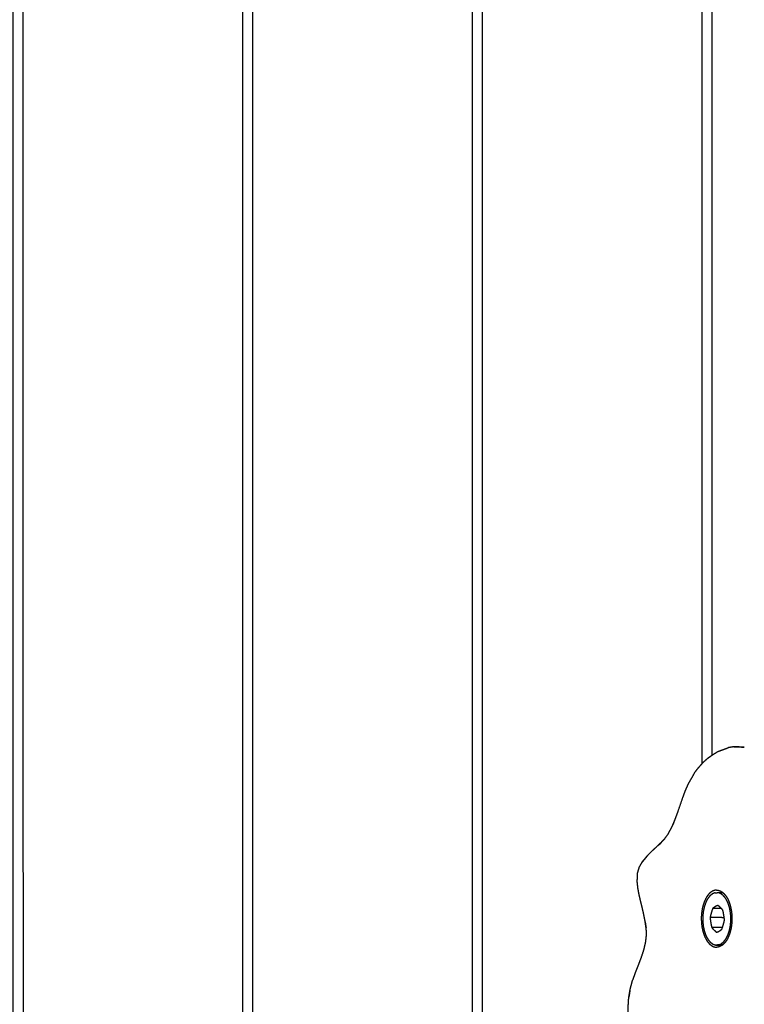
# Model space of a CAD drawing. Units: millimetres. Extents: x 12855 to 27362, y -26352 to -15843.
# Drawn here: x 16206 to 16394, y -23507 to -23252 of the extents above; entities that cross this region are included whole.
import ezdxf

# ---------------------------------------------------------------- set-up
doc = ezdxf.new("R2010")
doc.units = ezdxf.units.MM
doc.header["$PDSIZE"] = -1
doc.layers.add('размер', color=92, linetype='Continuous', lineweight=15)
doc.dimstyles.new('ISO-25', dxfattribs={"dimtxt": 2.5, "dimasz": 2.5, "dimexe": 1.25, "dimexo": 0.625, "dimtad": 1, "dimtxsty": 'Standard', "dimcen": 2.5, "dimadec": 0, "dimazin": 0, "dimtfac": 1, "dimtmove": 0, "dimatfit": 3, "dimfxl": 1, "dimarcsym": 0})

# ---------------------------------------------------------------- blocks, each defined once
blk = doc.blocks.new('*D47')
at = {"layer": 'Defpoints', "color": 0, "transparency": 16777216}
for p in [(18049.99, -21186.02), (18049.99, -23373.15), (15872.69, -23480.63)]:
    blk.add_point(p, dxfattribs=at)
at = {"layer": 'размер', "color": 0, "lineweight": -2, "transparency": 16777216}
for p, q in [((15872.69, -23479.63), (15872.69, -21185.02)), ((16072.69, -21186.02), (17849.99, -21186.02)), ((18049.99, -23372.15), (18049.99, -21185.02))]:
    blk.add_line(p, q, dxfattribs=at)
at = {"layer": 'размер', "color": 0, "transparency": 16777216}
for points in [[(16072.69, -21152.68), (16072.69, -21219.35), (15872.69, -21186.02)], [(17849.99, -21152.68), (17849.99, -21219.35), (18049.99, -21186.02)]]:
    blk.add_solid(points, dxfattribs=at)
at = {"layer": 'размер', "color": 0, "transparency": 16777216, "insert": (16961.34, -20986.02), "char_height": 300, "attachment_point": 5}
blk.add_mtext('2100', dxfattribs=at)
blk = doc.blocks.new('*D52')
at = {"layer": 'Defpoints', "color": 0, "transparency": 16777216}
for p in [(17150.32, -21924.85), (15380.67, -24821.45), (17150.32, -24821.45)]:
    blk.add_point(p, dxfattribs=at)
at = {"layer": 'размер', "color": 0, "lineweight": -2, "transparency": 16777216}
for p, q in [((17149.32, -21924.85), (15379.67, -21924.85)), ((15380.67, -22124.85), (15380.67, -24621.45)), ((17149.32, -24821.45), (15379.67, -24821.45))]:
    blk.add_line(p, q, dxfattribs=at)
at = {"layer": 'размер', "color": 0, "transparency": 16777216}
for points in [[(15347.33, -22124.85), (15414, -22124.85), (15380.67, -21924.85)], [(15347.33, -24621.45), (15414, -24621.45), (15380.67, -24821.45)]]:
    blk.add_solid(points, dxfattribs=at)
at = {"layer": 'размер', "color": 0, "transparency": 16777216, "insert": (15180.67, -23373.15), "char_height": 300, "attachment_point": 5, "rotation": 90}
blk.add_mtext('2800', dxfattribs=at)
blk = doc.blocks.new('*D53')
at = {"layer": 'Defpoints', "color": 0, "transparency": 16777216}
for p in [(17198.03, -20396.55), (13251.4, -26352.18), (17198.03, -26352.18)]:
    blk.add_point(p, dxfattribs=at)
at = {"layer": 'размер', "color": 0, "lineweight": -2, "transparency": 16777216}
for p, q in [((17197.03, -20396.55), (13250.4, -20396.55)), ((13251.4, -20596.55), (13251.4, -26152.18)), ((17197.03, -26352.18), (13250.4, -26352.18))]:
    blk.add_line(p, q, dxfattribs=at)
at = {"layer": 'размер', "color": 0, "transparency": 16777216}
for points in [[(13218.07, -20596.55), (13284.74, -20596.55), (13251.4, -20396.55)], [(13218.07, -26152.18), (13284.74, -26152.18), (13251.4, -26352.18)]]:
    blk.add_solid(points, dxfattribs=at)
at = {"layer": 'размер', "color": 0, "transparency": 16777216, "insert": (13051.4, -23374.37), "char_height": 300, "attachment_point": 5, "rotation": 90}
blk.add_mtext('5800', dxfattribs=at)
blk = doc.blocks.new('*D54')
at = {"layer": 'Defpoints', "color": 0, "transparency": 16777216}
for p in [(19549.99, -19908.09), (14372.69, -23444.96), (19549.99, -23460.33)]:
    blk.add_point(p, dxfattribs=at)
at = {"layer": 'размер', "color": 0, "lineweight": -2, "transparency": 16777216}
for p, q in [((14372.69, -23443.96), (14372.69, -19907.09)), ((14572.69, -19908.09), (19349.99, -19908.09)), ((19549.99, -23459.33), (19549.99, -19907.09))]:
    blk.add_line(p, q, dxfattribs=at)
at = {"layer": 'размер', "color": 0, "transparency": 16777216}
for points in [[(14572.69, -19874.76), (14572.69, -19941.43), (14372.69, -19908.09)], [(19349.99, -19874.76), (19349.99, -19941.43), (19549.99, -19908.09)]]:
    blk.add_solid(points, dxfattribs=at)
at = {"layer": 'размер', "color": 0, "transparency": 16777216, "insert": (16961.34, -19708.09), "char_height": 300, "attachment_point": 5}
blk.add_mtext('5100', dxfattribs=at)

msp = doc.modelspace()

# ---------------------------------------------------------------- linework, layer by layer
at = {"lineweight": -3}
for points, knots in [([(16208.91, -23100), (16207.72, -23100), (16206.54, -23100), (16206.02, -23100.05), (16205.5, -23100.1), (16205, -23100.25), (16204.51, -23100.4), (16204.46, -23100.89), (16204.41, -23101.38), (16204.4, -23101.97), (16204.38, -23102.56), (16204.38, -23373.14), (16204.38, -23643.71), (16204.4, -23644.3), (16204.41, -23644.89), (16204.46, -23645.39), (16204.51, -23645.88), (16205, -23646.03), (16205.49, -23646.18), (16206.02, -23646.23), (16206.54, -23646.28), (16207.72, -23646.28), (16208.89, -23646.28)], [2.836028, 2.836028, 2.836028, 3, 3, 4, 4, 5, 5, 6, 6, 7, 7, 8, 8, 9, 9, 10, 10, 11, 11, 12, 12, 12.163394, 12.163394, 12.163394]), ([(16327.92, -23116.1), (16326.75, -23116.1), (16325.57, -23116.1), (16325.05, -23116.15), (16324.52, -23116.2), (16324.03, -23116.35), (16323.54, -23116.5), (16323.49, -23116.99), (16323.44, -23117.48), (16323.43, -23118.07), (16323.41, -23118.66), (16323.4, -23373.14), (16323.4, -23627.62), (16323.41, -23628.21), (16323.43, -23628.8), (16323.48, -23629.3), (16323.53, -23629.79), (16324.02, -23629.94), (16324.51, -23630.09), (16325.04, -23630.14), (16325.56, -23630.19), (16326.74, -23630.19), (16327.92, -23630.19)], [2.836595, 2.836595, 2.836595, 3, 3, 4, 4, 5, 5, 6, 6, 7, 7, 8, 8, 9, 9, 10, 10, 11, 11, 12, 12, 12.16398, 12.16398, 12.16398]), ([(16210.66, -23646.57), (16210.26, -23646.52), (16209.86, -23646.47), (16209.3, -23646.36), (16208.75, -23646.25), (16208.35, -23645.97), (16207.96, -23645.7), (16207.84, -23645.57), (16207.72, -23645.45), (16207.5, -23644.98), (16207.28, -23644.51), (16207.2, -23643.92), (16207.13, -23643.34), (16207.13, -23373.14), (16207.13, -23102.94), (16207.2, -23102.35), (16207.28, -23101.77), (16207.5, -23101.3), (16207.72, -23100.83), (16207.84, -23100.71), (16207.96, -23100.58), (16208.36, -23100.31), (16208.75, -23100.03)], [0, 0, 0, 1, 1, 2, 2, 3, 3, 4, 4, 5, 5, 6, 6, 7, 7, 8, 8, 9, 9, 10, 10, 11, 11, 11]), ([(16264.03, -23108.45), (16263.98, -23108.94), (16263.93, -23109.43), (16263.91, -23110.02), (16263.9, -23110.61), (16263.89, -23373.14), (16263.89, -23635.67), (16263.91, -23636.26), (16263.92, -23636.85), (16263.97, -23637.34), (16264.02, -23637.83)], [0, 0, 0, 1, 1, 2, 2, 3, 3, 4, 4, 5, 5, 5]), ([(16270.17, -23638.53), (16269.77, -23638.47), (16269.37, -23638.42), (16268.81, -23638.31), (16268.26, -23638.2), (16267.86, -23637.92), (16267.47, -23637.65), (16267.35, -23637.52), (16267.23, -23637.4), (16267.01, -23636.93), (16266.79, -23636.46), (16266.71, -23635.88), (16266.64, -23635.29), (16266.64, -23373.14), (16266.64, -23110.98), (16266.72, -23110.4), (16266.79, -23109.82), (16267.01, -23109.35), (16267.23, -23108.88), (16267.36, -23108.76), (16267.48, -23108.63), (16267.87, -23108.36), (16268.26, -23108.08)], [0, 0, 0, 1, 1, 2, 2, 3, 3, 4, 4, 5, 5, 6, 6, 7, 7, 8, 8, 9, 9, 10, 10, 11, 11, 11]), ([(16329.68, -23630.48), (16329.28, -23630.43), (16328.88, -23630.38), (16328.32, -23630.27), (16327.77, -23630.15), (16327.37, -23629.88), (16326.98, -23629.6), (16326.86, -23629.48), (16326.74, -23629.35), (16326.51, -23628.88), (16326.29, -23628.42), (16326.22, -23627.83), (16326.15, -23627.25), (16326.15, -23373.14), (16326.16, -23119.03), (16326.23, -23118.45), (16326.31, -23117.87), (16326.53, -23117.4), (16326.75, -23116.93), (16326.87, -23116.8), (16326.99, -23116.68), (16327.38, -23116.4), (16327.78, -23116.13)], [0, 0, 0, 1, 1, 2, 2, 3, 3, 4, 4, 5, 5, 6, 6, 7, 7, 8, 8, 9, 9, 10, 10, 11, 11, 11]), ([(16383.05, -23124.54), (16383.01, -23125.04), (16382.96, -23125.53), (16382.94, -23126.12), (16382.92, -23126.71), (16382.92, -23285.73), (16382.91, -23444.76)], [0, 0, 0, 1, 1, 2, 2, 2.645304, 2.645304, 2.645304]), ([(16385.66, -23442.41), (16385.67, -23284.75), (16385.67, -23127.08), (16385.75, -23126.5), (16385.82, -23125.92), (16386.04, -23125.45), (16386.26, -23124.98), (16386.38, -23124.85), (16386.5, -23124.73), (16386.9, -23124.45), (16387.29, -23124.18)], [6.359251, 6.359251, 6.359251, 7, 7, 8, 8, 9, 9, 10, 10, 11, 11, 11]), ([(16387.08, -23441.53), (16387.78, -23441.26), (16388.49, -23441), (16389.13, -23440.76), (16389.78, -23440.53)], [2, 2, 2, 3, 3, 4, 4, 4]), ([(16392.36, -23440.33), (16392.56, -23440.34), (16392.75, -23440.35), (16393.36, -23440.36), (16393.96, -23440.38), (16393.22, -23440.34), (16392.47, -23440.31), (16391.86, -23440.3), (16391.25, -23440.28), (16391.81, -23440.31), (16392.36, -23440.33)], [-1.260273, -1.260273, -1.260273, -1, -1, 0, 0, 1, 1, 2, 2, 2.739727, 2.739727, 2.739727]), ([(16381.22, -23446.8), (16381.74, -23446.15), (16382.26, -23445.5), (16382.79, -23444.9), (16383.33, -23444.29), (16383.93, -23443.75), (16384.53, -23443.21), (16385.14, -23442.78), (16385.75, -23442.35), (16386.41, -23441.94), (16387.08, -23441.53)], [0, 0, 0, 1, 1, 2, 2, 3, 3, 4, 4, 5, 5, 5]), ([(16379.51, -23449.81), (16379.94, -23449.06), (16380.38, -23448.31), (16380.8, -23447.55), (16381.22, -23446.8)], [2, 2, 2, 3, 3, 4, 4, 4]), ([(16378.02, -23453.44), (16378.38, -23452.49), (16378.73, -23451.55), (16379.12, -23450.68), (16379.51, -23449.81)], [-1, -1, -1, 0, 0, 1, 1, 1]), ([(16375.44, -23460.63), (16375.8, -23459.69), (16376.16, -23458.75), (16376.51, -23457.79), (16376.85, -23456.84), (16377.43, -23455.14), (16378.02, -23453.44)], [0, 0, 0, 1, 1, 2, 2, 3, 3, 3]), ([(16373.05, -23464.44), (16373.6, -23463.71), (16374.15, -23462.98), (16374.62, -23462.13), (16375.09, -23461.28), (16375.5, -23460.35), (16375.91, -23459.41)], [-1, -1, -1, 0, 0, 1, 1, 2, 2, 2]), ([(16368.94, -23468.37), (16369.51, -23467.81), (16370.07, -23467.25), (16370.68, -23466.68), (16371.3, -23466.12), (16371.92, -23465.52), (16372.55, -23464.92)], [0, 0, 0, 1, 1, 2, 2, 2.999698, 2.999698, 2.999698]), ([(16373.29, -23464.12), (16372.92, -23464.52), (16372.55, -23464.92), (16372.21, -23465.32), (16371.87, -23465.72), (16372.46, -23465.08), (16373.05, -23464.44)], [0.390006, 0.390006, 0.390006, 1, 1, 2, 2, 2.999745, 2.999745, 2.999745]), ([(16368.94, -23468.37), (16368.46, -23468.96), (16367.97, -23469.55), (16367.71, -23469.88), (16367.45, -23470.22), (16367.92, -23469.65), (16368.38, -23469.07), (16368.66, -23468.72), (16368.94, -23468.37)], [0, 0, 0, 1, 1, 2, 2, 3, 3, 4, 4, 4]), ([(16366.32, -23472.92), (16366.53, -23472.2), (16366.75, -23471.48), (16367.1, -23470.85), (16367.45, -23470.22)], [0, 0, 0, 1, 1, 2, 2, 2]), ([(16366.21, -23475.25), (16366.24, -23474.45), (16366.27, -23473.65), (16366.29, -23473.28), (16366.32, -23472.92)], [2, 2, 2, 3, 3, 4, 4, 4]), ([(16368.2, -23485.16), (16367.98, -23484.11), (16367.76, -23483.06), (16367.51, -23482.02), (16367.26, -23480.98), (16367.02, -23479.97), (16366.78, -23478.96), (16366.59, -23478), (16366.41, -23477.04), (16366.31, -23476.15), (16366.21, -23475.25)], [0, 0, 0, 1, 1, 2, 2, 3, 3, 4, 4, 5, 5, 5]), ([(16386.74, -23477.41), (16386.55, -23477.43), (16386.35, -23477.45), (16386.16, -23477.51), (16385.97, -23477.57), (16385.78, -23477.66), (16385.59, -23477.75), (16385.41, -23477.88), (16385.22, -23478), (16385.05, -23478.16), (16384.87, -23478.32), (16384.71, -23478.51), (16384.54, -23478.7), (16384.38, -23478.91), (16384.23, -23479.13), (16384.09, -23479.38), (16383.94, -23479.62), (16383.82, -23479.9), (16383.69, -23480.17), (16383.57, -23480.46), (16383.46, -23480.76), (16383.36, -23481.07), (16383.26, -23481.38), (16383.18, -23481.71), (16383.1, -23482.04), (16383.03, -23482.39), (16382.97, -23482.73), (16382.92, -23483.08), (16382.88, -23483.44), (16382.85, -23483.79), (16382.82, -23484.15), (16382.82, -23484.51), (16382.81, -23484.88), (16382.82, -23485.24), (16382.83, -23485.6), (16382.86, -23485.96), (16382.9, -23486.32), (16382.94, -23486.67), (16382.99, -23487.02), (16383.06, -23487.36), (16383.13, -23487.7), (16383.21, -23488.03), (16383.3, -23488.36), (16383.4, -23488.67), (16383.5, -23488.98), (16383.62, -23489.27), (16383.73, -23489.56), (16383.87, -23489.82), (16384, -23490.09), (16384.14, -23490.33), (16384.29, -23490.57), (16384.45, -23490.78), (16384.61, -23490.99), (16384.78, -23491.17), (16384.94, -23491.36), (16385.12, -23491.51), (16385.3, -23491.66), (16385.48, -23491.78), (16385.67, -23491.9), (16385.86, -23491.99), (16386.04, -23492.08), (16386.24, -23492.13), (16386.43, -23492.18), (16386.62, -23492.19), (16386.82, -23492.2)], [0, 0, 0, 1, 1, 2, 2, 3, 3, 4, 4, 5, 5, 6, 6, 7, 7, 8, 8, 9, 9, 10, 10, 11, 11, 12, 12, 13, 13, 14, 14, 15, 15, 16, 16, 17, 17, 18, 18, 19, 19, 20, 20, 21, 21, 22, 22, 23, 23, 24, 24, 25, 25, 26, 26, 27, 27, 28, 28, 29, 29, 30, 30, 31, 31, 32, 32, 32]), ([(16386.43, -23478.09), (16386.08, -23478.23), (16385.73, -23478.37), (16385.4, -23478.63), (16385.07, -23478.88), (16384.77, -23479.26), (16384.47, -23479.63), (16384.22, -23480.11), (16383.98, -23480.59), (16383.78, -23481.15), (16383.59, -23481.71), (16383.45, -23482.33), (16383.32, -23482.95), (16383.25, -23483.6), (16383.18, -23484.25), (16383.18, -23484.92), (16383.19, -23485.59), (16383.26, -23486.24), (16383.34, -23486.89), (16383.48, -23487.51), (16383.62, -23488.13), (16383.82, -23488.68), (16384.02, -23489.23), (16384.27, -23489.7), (16384.53, -23490.16), (16384.83, -23490.52), (16385.13, -23490.89), (16385.47, -23491.14), (16385.8, -23491.39), (16386.15, -23491.52), (16386.5, -23491.64)], [-3, -3, -3, -2, -2, -1, -1, 0, 0, 1, 1, 2, 2, 3, 3, 4, 4, 5, 5, 6, 6, 7, 7, 8, 8, 9, 9, 10, 10, 11, 11, 12, 12, 12]), ([(16386.43, -23478.09), (16386.79, -23478.08), (16387.15, -23478.07), (16387.77, -23478.07), (16388.4, -23478.07)], [5, 5, 5, 6, 6, 6.297259, 6.297259, 6.297259]), ([(16386.74, -23477.41), (16386.94, -23477.42), (16387.13, -23477.43), (16387.32, -23477.48), (16387.52, -23477.54), (16387.7, -23477.62), (16387.89, -23477.71), (16388.08, -23477.83), (16388.26, -23477.95), (16388.44, -23478.1), (16388.62, -23478.25), (16388.78, -23478.44), (16388.95, -23478.62), (16389.11, -23478.83), (16389.27, -23479.04), (16389.42, -23479.28), (16389.56, -23479.52), (16389.69, -23479.79), (16389.83, -23480.05), (16389.94, -23480.34), (16390.06, -23480.63), (16390.16, -23480.94), (16390.26, -23481.25), (16390.35, -23481.58), (16390.43, -23481.91), (16390.5, -23482.25), (16390.57, -23482.59), (16390.61, -23482.94), (16390.66, -23483.29), (16390.7, -23483.65), (16390.73, -23484.01), (16390.74, -23484.37), (16390.75, -23484.73), (16390.74, -23485.1), (16390.74, -23485.46), (16390.71, -23485.82), (16390.68, -23486.18), (16390.64, -23486.53), (16390.59, -23486.88), (16390.53, -23487.22), (16390.46, -23487.56), (16390.38, -23487.89), (16390.3, -23488.22), (16390.2, -23488.54), (16390.1, -23488.85), (16389.99, -23489.15), (16389.87, -23489.44), (16389.74, -23489.71), (16389.62, -23489.99), (16389.47, -23490.23), (16389.33, -23490.48), (16389.18, -23490.7), (16389.02, -23490.92), (16388.85, -23491.1), (16388.69, -23491.29), (16388.51, -23491.45), (16388.34, -23491.61), (16388.15, -23491.73), (16387.97, -23491.86), (16387.78, -23491.95), (16387.59, -23492.04), (16387.4, -23492.1), (16387.21, -23492.16), (16387.01, -23492.18), (16386.82, -23492.2)], [0, 0, 0, 1, 1, 2, 2, 3, 3, 4, 4, 5, 5, 6, 6, 7, 7, 8, 8, 9, 9, 10, 10, 11, 11, 12, 12, 13, 13, 14, 14, 15, 15, 16, 16, 17, 17, 18, 18, 19, 19, 20, 20, 21, 21, 22, 22, 23, 23, 24, 24, 25, 25, 26, 26, 27, 27, 28, 28, 29, 29, 30, 30, 31, 31, 32, 32, 32]), ([(16387.22, -23491.63), (16387.57, -23491.49), (16387.92, -23491.35), (16388.25, -23491.09), (16388.58, -23490.83), (16388.88, -23490.46), (16389.17, -23490.08), (16389.42, -23489.6), (16389.67, -23489.13), (16389.87, -23488.56), (16390.06, -23488), (16390.2, -23487.38), (16390.33, -23486.77), (16390.4, -23486.11), (16390.47, -23485.46), (16390.46, -23484.79), (16390.46, -23484.12), (16390.38, -23483.47), (16390.31, -23482.82), (16390.17, -23482.2), (16390.03, -23481.58), (16389.83, -23481.03), (16389.63, -23480.48), (16389.37, -23480.02), (16389.12, -23479.55), (16388.81, -23479.19), (16388.51, -23478.82), (16388.18, -23478.57), (16387.85, -23478.32), (16387.5, -23478.19), (16387.15, -23478.07)], [0, 0, 0, 1, 1, 2, 2, 3, 3, 4, 4, 5, 5, 6, 6, 7, 7, 8, 8, 9, 9, 10, 10, 11, 11, 12, 12, 13, 13, 14, 14, 15, 15, 15]), ([(16387.12, -23481.38), (16386.95, -23481.45), (16386.77, -23481.51), (16386.6, -23481.61), (16386.43, -23481.71), (16386.25, -23481.82), (16386.08, -23481.92), (16385.92, -23482.05), (16385.75, -23482.18), (16385.66, -23482.46), (16385.56, -23482.73), (16385.47, -23483.03), (16385.39, -23483.33), (16385.3, -23483.63), (16385.22, -23483.94), (16385.16, -23484.24), (16385.09, -23484.55), (16385.13, -23484.87), (16385.16, -23485.19), (16385.21, -23485.52), (16385.27, -23485.84), (16385.32, -23486.17), (16385.38, -23486.49), (16385.45, -23486.79), (16385.52, -23487.09), (16385.67, -23487.28), (16385.81, -23487.46), (16385.98, -23487.62), (16386.14, -23487.78), (16386.3, -23487.93), (16386.46, -23488.09), (16386.63, -23488.21), (16386.79, -23488.33)], [0, 0, 0, 1, 1, 2, 2, 3, 3, 4, 4, 5, 5, 6, 6, 7, 7, 8, 8, 9, 9, 10, 10, 11, 11, 12, 12, 13, 13, 14, 14, 15, 15, 16, 16, 16]), ([(16386.79, -23488.33), (16386.96, -23488.26), (16387.14, -23488.2), (16387.31, -23488.1), (16387.49, -23488), (16387.66, -23487.89), (16387.83, -23487.79), (16387.99, -23487.66), (16388.16, -23487.53), (16388.25, -23487.25), (16388.35, -23486.98), (16388.44, -23486.68), (16388.52, -23486.38), (16388.61, -23486.08), (16388.69, -23485.78), (16388.75, -23485.47), (16388.82, -23485.16), (16388.78, -23484.84), (16388.75, -23484.52), (16388.7, -23484.19), (16388.64, -23483.87), (16388.59, -23483.54), (16388.53, -23483.22), (16388.46, -23482.92), (16388.39, -23482.62), (16388.24, -23482.44), (16388.1, -23482.25), (16387.93, -23482.09), (16387.77, -23481.94), (16387.61, -23481.78), (16387.45, -23481.63), (16387.28, -23481.5), (16387.12, -23481.38)], [-12, -12, -12, -11, -11, -10, -10, -9, -9, -8, -8, -7, -7, -6, -6, -5, -5, -4, -4, -3, -3, -2, -2, -1, -1, 0, 0, 1, 1, 2, 2, 3, 3, 4, 4, 4]), ([(16388.05, -23482.21), (16387.9, -23482.21), (16387.75, -23482.21), (16387.22, -23482.21), (16386.69, -23482.21), (16386.22, -23482.2), (16385.75, -23482.18)], [5.707701, 5.707701, 5.707701, 6, 6, 7, 7, 8, 8, 8]), ([(16368.26, -23485.61), (16368.36, -23486.33), (16368.46, -23487.05), (16368.48, -23487.14), (16368.51, -23487.23), (16368.35, -23486.2), (16368.2, -23485.16)], [0.33763, 0.33763, 0.33763, 1, 1, 2, 2, 2.999884, 2.999884, 2.999884]), ([(16388.75, -23484.56), (16388.45, -23484.56), (16388.15, -23484.55), (16387.62, -23484.55), (16387.09, -23484.55), (16386.56, -23484.55), (16386.04, -23484.55), (16385.56, -23484.55), (16385.09, -23484.55)], [4.323399, 4.323399, 4.323399, 5, 5, 6, 6, 7, 7, 8, 8, 8]), ([(16368.46, -23487.05), (16368.49, -23488.1), (16368.52, -23489.15), (16368.4, -23490.14), (16368.28, -23491.14), (16368.05, -23492.1), (16367.81, -23493.06), (16367.5, -23494.01), (16367.18, -23494.95), (16366.82, -23495.9), (16366.46, -23496.84), (16366.09, -23497.8), (16365.71, -23498.77), (16365.36, -23499.76), (16365.01, -23500.76)], [0.00027, 0.00027, 0.00027, 1, 1, 2, 2, 3, 3, 4, 4, 5, 5, 6, 6, 7, 7, 7]), ([(16388.32, -23487.07), (16387.92, -23487.07), (16387.52, -23487.07), (16386.99, -23487.07), (16386.46, -23487.07), (16385.99, -23487.08), (16385.52, -23487.09)], [5.236689, 5.236689, 5.236689, 6, 6, 7, 7, 8, 8, 8]), ([(16388.31, -23491.63), (16387.76, -23491.63), (16387.22, -23491.63), (16386.86, -23491.63), (16386.5, -23491.64)], [4.741586, 4.741586, 4.741586, 5, 5, 6, 6, 6]), ([(16364.32, -23503.34), (16364.18, -23504.22), (16364.04, -23505.1), (16364.24, -23503.98), (16364.43, -23502.86), (16364.72, -23501.81), (16365.01, -23500.76)], [1.0002, 1.0002, 1.0002, 2, 2, 3, 3, 4, 4, 4]), ([(16364.32, -23503.34), (16364.11, -23504.52), (16363.9, -23505.69), (16363.83, -23506.96), (16363.75, -23508.23), (16363.81, -23509.55), (16363.87, -23510.87), (16364.06, -23512.19), (16364.26, -23513.52), (16364.34, -23513.97), (16364.43, -23514.41), (16364.76, -23515.76), (16365.09, -23517.11), (16365.54, -23518.37), (16366, -23519.64), (16366.24, -23520.17), (16366.48, -23520.71), (16367.08, -23521.89), (16367.67, -23523.07)], [0, 0, 0, 1, 1, 2, 2, 3, 3, 4, 4, 5, 5, 6, 6, 7, 7, 8, 8, 9, 9, 9])]:
    msp.add_open_spline(points, degree=2, knots=knots, dxfattribs=at)
for points in [[(16391.25, -23440.28), (16390.51, -23440.4), (16389.78, -23440.53)], [(16386.5, -23491.64), (16387.39, -23491.64), (16388.28, -23491.64)]]:
    msp.add_open_spline(points, degree=2, dxfattribs=at)

# ---------------------------------------------------------------- dimensions: what is measured, and where the dimension line sits
at = {"layer": 'размер'}
for base, p1, p2, text, picture, middle in [((19549.99, -19908.09), (14372.69, -23444.96), (19549.99, -23460.33), '5100', '*D54', (16961.34, -19708.09)), ((18049.99, -21186.02), (15872.69, -23480.63), (18049.99, -23373.15), '2100', '*D47', (16961.34, -20986.02))]:
    dim = msp.add_linear_dim(base=base, p1=p1, p2=p2, text=text, dimstyle='ISO-25', override={"dimtxt": 300, "dimasz": 200, "dimexe": 1, "dimexo": 1, "dimgap": 50, "dimdec": 0, "dimzin": 0, "dimadec": 2, "dimtzin": 0}, dxfattribs=at)
    dim.commit()
    dim.dimension.update_dxf_attribs({"geometry": picture, "text_midpoint": middle})
for base, p1, p2, text, picture, middle in [((13251.4, -26352.18), (17198.03, -20396.55), (17198.03, -26352.18), '5800', '*D53', (13051.4, -23374.37)), ((15380.67, -24821.45), (17150.32, -21924.85), (17150.32, -24821.45), '2800', '*D52', (15180.67, -23373.15))]:
    dim = msp.add_linear_dim(base=base, p1=p1, p2=p2, angle=90, text=text, dimstyle='ISO-25', override={"dimtxt": 300, "dimasz": 200, "dimexe": 1, "dimexo": 1, "dimgap": 50, "dimdec": 0, "dimzin": 0, "dimadec": 2, "dimtzin": 0}, dxfattribs=at)
    dim.commit()
    dim.dimension.update_dxf_attribs({"geometry": picture, "text_midpoint": middle})

doc.saveas('drawing.dxf')
